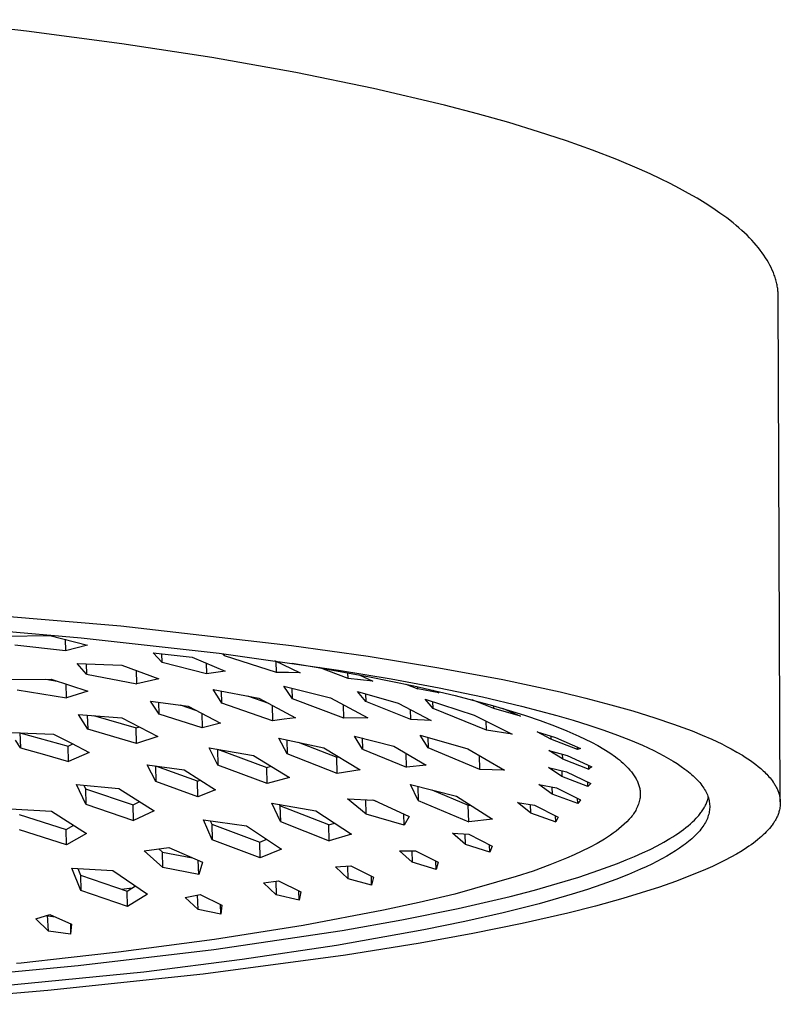
# Model space of a CAD drawing. Units: millimetres. Extents: x -331 to 330, y -318 to 160.
# Drawn here: x -136 to -78, y -315 to -240 of the extents above; entities that cross this region are included whole.
import ezdxf

# ---------------------------------------------------------------- set-up
doc = ezdxf.new("R2010")
doc.units = ezdxf.units.MM
doc.header["$MEASUREMENT"] = 0
doc.layers.add('Default', color=7, linetype='Continuous', true_color=0x000000)

msp = doc.modelspace()

# ---------------------------------------------------------------- linework, layer by layer
at = {"layer": 'Default', "color": 7, "true_color": 0xffffff}
for p, q in [((-135.91, -241.229), (-143.584, -240.364)), ((-128.627, -242.194), (-135.91, -241.229)), ((-121.769, -243.249), (-128.627, -242.194)), ((-115.365, -244.388), (-121.769, -243.249)), ((-109.44, -245.602), (-115.365, -244.388)), ((-104.013, -246.882), (-109.44, -245.602)), ((-101.491, -247.545), (-104.013, -246.882)), ((-99.099, -248.221), (-101.491, -247.545)), ((-96.839, -248.91), (-99.099, -248.221)), ((-94.711, -249.609), (-96.839, -248.91)), ((-92.716, -250.32), (-94.711, -249.609)), ((-90.854, -251.039), (-92.716, -250.32)), ((-89.126, -251.767), (-90.854, -251.039)), ((-88.312, -252.133), (-89.126, -251.767)), ((-87.532, -252.501), (-88.312, -252.133)), ((-86.784, -252.871), (-87.532, -252.501)), ((-86.07, -253.242), (-86.784, -252.871)), ((-85.39, -253.615), (-86.07, -253.242)), ((-84.742, -253.989), (-85.39, -253.615)), ((-84.127, -254.363), (-84.742, -253.989)), ((-83.546, -254.739), (-84.127, -254.363)), ((-82.997, -255.116), (-83.546, -254.739)), ((-82.481, -255.493), (-82.997, -255.116)), ((-81.998, -255.871), (-82.481, -255.493)), ((-81.768, -256.06), (-81.998, -255.871)), ((-81.547, -256.249), (-81.768, -256.06)), ((-81.334, -256.439), (-81.547, -256.249)), ((-81.129, -256.628), (-81.334, -256.439)), ((-80.931, -256.818), (-81.129, -256.628)), ((-80.742, -257.007), (-80.931, -256.818)), ((-80.561, -257.197), (-80.742, -257.007)), ((-80.388, -257.386), (-80.561, -257.197)), ((-80.223, -257.576), (-80.388, -257.386)), ((-80.065, -257.766), (-80.223, -257.576)), ((-79.916, -257.955), (-80.065, -257.766)), ((-79.774, -258.145), (-79.916, -257.955)), ((-79.641, -258.334), (-79.774, -258.145)), ((-79.515, -258.524), (-79.641, -258.334)), ((-79.397, -258.713), (-79.515, -258.524)), ((-79.286, -258.903), (-79.397, -258.713)), ((-79.184, -259.092), (-79.286, -258.903)), ((-79.089, -259.281), (-79.184, -259.092)), ((-79.002, -259.47), (-79.089, -259.281)), ((-78.922, -259.659), (-79.002, -259.47)), ((-78.886, -259.754), (-78.922, -259.659)), ((-78.851, -259.848), (-78.886, -259.754)), ((-78.818, -259.943), (-78.851, -259.848)), ((-78.786, -260.037), (-78.818, -259.943)), ((-78.757, -260.131), (-78.786, -260.037)), ((-78.73, -260.226), (-78.757, -260.131)), ((-78.704, -260.32), (-78.73, -260.226)), ((-78.681, -260.414), (-78.704, -260.32)), ((-78.659, -260.508), (-78.681, -260.414)), ((-78.639, -260.602), (-78.659, -260.508)), ((-78.621, -260.696), (-78.639, -260.602)), ((-78.605, -260.79), (-78.621, -260.696)), ((-78.591, -260.884), (-78.605, -260.79)), ((-78.579, -260.978), (-78.591, -260.884)), ((-78.568, -261.072), (-78.579, -260.978)), ((-78.559, -261.166), (-78.568, -261.072)), ((-78.553, -261.259), (-78.559, -261.166)), ((-78.548, -261.353), (-78.553, -261.259)), ((-78.544, -261.446), (-78.548, -261.353)), ((-78.543, -261.54), (-78.544, -261.446)), ((-78.391, -300.05), (-78.543, -261.54)), ((-143.409, -285.383), (-128.714, -286.63)), ((-143.61, -286.5), (-131.741, -287.535)), ((-128.714, -286.63), (-115.675, -288.118)), ((-137.551, -287.405), (-134.12, -287.357)), ((-134.12, -287.357), (-131.252, -288.09)), ((-132.941, -287.647), (-132.919, -288.514)), ((-131.741, -287.535), (-121.208, -288.714)), ((-132.919, -288.514), (-136.79, -288.096)), ((-131.252, -288.09), (-132.919, -288.514)), ((-115.675, -288.118), (-109.828, -288.942)), ((-125.55, -289.413), (-126.232, -288.677)), ((-126.232, -288.677), (-123.261, -289.005)), ((-125.55, -289.413), (-125.568, -288.738)), ((-123.261, -289.005), (-120.752, -290.071)), ((-121.208, -288.714), (-112.094, -289.999)), ((-120.939, -288.748), (-120.801, -288.911)), ((-120.801, -288.911), (-120.806, -288.765)), ((-116.83, -290.174), (-120.801, -288.911)), ((-109.828, -288.942), (-104.45, -289.811)), ((-131.322, -290.307), (-132.046, -289.499)), ((-132.046, -289.499), (-128.635, -289.624)), ((-131.342, -289.514), (-131.322, -290.307)), ((-128.635, -289.624), (-125.814, -290.659)), ((-127.492, -291.037), (-127.519, -290.011)), ((-122.18, -290.273), (-125.55, -289.413)), ((-122.203, -289.436), (-122.18, -290.273)), ((-116.974, -289.275), (-115.02, -290.2)), ((-116.83, -290.174), (-116.854, -289.33)), ((-115.627, -289.466), (-113.657, -289.795)), ((-113.657, -289.795), (-110.165, -290.427)), ((-111.363, -290.627), (-113.575, -289.809)), ((-112.094, -289.999), (-108.076, -290.669)), ((-104.45, -289.811), (-99.557, -290.722)), ((-137.359, -290.702), (-134.024, -290.689)), ((-134.436, -290.686), (-133.568, -290.828)), ((-134.024, -290.689), (-131.232, -291.61)), ((-131.322, -290.307), (-127.492, -291.037)), ((-125.814, -290.659), (-127.492, -291.037)), ((-121.467, -290.166), (-122.18, -290.273)), ((-120.752, -290.071), (-121.467, -290.166)), ((-115.925, -290.177), (-116.83, -290.174)), ((-115.02, -290.2), (-115.925, -290.177)), ((-111.363, -290.627), (-111.376, -290.2)), ((-109.484, -290.849), (-111.363, -290.627)), ((-110.517, -290.36), (-109.484, -290.849)), ((-110.165, -290.427), (-109.853, -290.487)), ((-109.853, -290.487), (-106.363, -291.203)), ((-108.076, -290.669), (-104.414, -291.352)), ((-99.557, -290.722), (-95.175, -291.665)), ((-136.617, -291.512), (-132.85, -292.103)), ((-132.85, -292.103), (-132.876, -291.047)), ((-121.322, -291.992), (-121.663, -291.479)), ((-121.663, -291.479), (-118.188, -292.128)), ((-115.616, -292.187), (-116.268, -291.227)), ((-116.268, -291.227), (-112.708, -292.109)), ((-115.616, -292.187), (-115.64, -291.375)), ((-106.956, -291.075), (-106.048, -291.426)), ((-106.363, -291.203), (-103.194, -291.939)), ((-106.048, -291.426), (-106.053, -291.271)), ((-104.441, -291.741), (-106.048, -291.426)), ((-104.414, -291.352), (-101.101, -292.044)), ((-131.232, -291.61), (-132.85, -292.103)), ((-120.989, -292.511), (-121.322, -291.992)), ((-120.989, -292.511), (-121.015, -291.588)), ((-119.049, -291.953), (-117.432, -292.527)), ((-118.188, -292.128), (-115.378, -293.65)), ((-111.685, -293.668), (-115.616, -292.187)), ((-112.708, -292.109), (-109.87, -293.63)), ((-110.025, -292.398), (-110.641, -291.626)), ((-110.641, -291.626), (-107.543, -292.52)), ((-110.044, -291.795), (-110.025, -292.398)), ((-105.177, -292.566), (-105.481, -292.211)), ((-105.481, -292.211), (-101.747, -293.422)), ((-104.901, -291.531), (-104.441, -291.741)), ((-103.194, -291.939), (-100.347, -292.692)), ((-100.249, -292.921), (-101.903, -292.266)), ((-101.101, -292.044), (-98.128, -292.741)), ((-95.175, -291.665), (-93.238, -292.133)), ((-93.238, -292.133), (-91.31, -292.637)), ((-125.772, -293.349), (-126.442, -292.377)), ((-126.442, -292.377), (-123.556, -292.744)), ((-125.772, -293.349), (-125.795, -292.45)), ((-124.184, -292.655), (-122.923, -293.07)), ((-123.556, -292.744), (-121.108, -294.054)), ((-117.126, -293.861), (-120.989, -292.511)), ((-117.161, -292.672), (-117.126, -293.861)), ((-111.685, -293.668), (-111.717, -292.634)), ((-106.571, -293.764), (-110.025, -292.398)), ((-107.543, -292.52), (-105.024, -293.842)), ((-106.571, -293.764), (-106.596, -293.012)), ((-104.88, -292.927), (-105.177, -292.566)), ((-104.88, -292.927), (-104.897, -292.397)), ((-100.809, -294.568), (-104.88, -292.927)), ((-100.347, -292.692), (-98.573, -293.22)), ((-100.249, -292.921), (-100.256, -292.718)), ((-98.221, -293.513), (-100.249, -292.921)), ((-99.589, -292.911), (-98.221, -293.513)), ((-98.128, -292.741), (-95.438, -293.453)), ((-91.31, -292.637), (-89.63, -293.113)), ((-131.235, -294.505), (-131.947, -293.39)), ((-131.947, -293.39), (-128.628, -293.642)), ((-131.262, -293.432), (-131.235, -294.505)), ((-130.787, -293.464), (-127.531, -294.41)), ((-128.628, -293.642), (-125.872, -295.069)), ((-122.49, -294.413), (-125.772, -293.349)), ((-122.521, -293.281), (-122.49, -294.413)), ((-116.253, -293.748), (-117.126, -293.861)), ((-115.378, -293.65), (-116.253, -293.748)), ((-109.87, -293.63), (-111.685, -293.668)), ((-105.024, -293.842), (-106.571, -293.764)), ((-101.747, -293.422), (-98.854, -294.881)), ((-98.573, -293.22), (-97.825, -293.46)), ((-97.825, -293.46), (-96.721, -293.836)), ((-95.438, -293.453), (-94.183, -293.818)), ((-89.63, -293.113), (-87.962, -293.629)), ((-87.962, -293.629), (-86.536, -294.113)), ((-127.5, -295.596), (-131.235, -294.505)), ((-127.531, -294.41), (-127.268, -294.32)), ((-127.5, -295.596), (-127.531, -294.41)), ((-121.108, -294.054), (-122.49, -294.413)), ((-100.809, -294.568), (-100.832, -293.877)), ((-96.721, -293.836), (-95.628, -294.24)), ((-95.628, -294.24), (-94.684, -294.619)), ((-94.183, -293.818), (-92.992, -294.19)), ((-92.992, -294.19), (-91.865, -294.567)), ((-86.536, -294.113), (-85.126, -294.64)), ((-137.103, -294.747), (-133.854, -294.882)), ((-136.408, -294.768), (-136.372, -295.934)), ((-136.399, -294.784), (-132.723, -295.789)), ((-133.854, -294.882), (-132.477, -295.565)), ((-125.872, -295.069), (-127.5, -295.596)), ((-116.017, -296.397), (-116.662, -295.188)), ((-116.662, -295.188), (-113.208, -295.929)), ((-110.264, -296.022), (-110.872, -295.03)), ((-110.872, -295.03), (-107.866, -295.792)), ((-110.29, -295.174), (-110.264, -296.022)), ((-105.265, -295.935), (-105.861, -294.959)), ((-105.861, -294.959), (-102.242, -296.005)), ((-105.291, -295.12), (-105.265, -295.935)), ((-98.854, -294.881), (-100.809, -294.568)), ((-95.897, -295.272), (-96.943, -294.696)), ((-96.943, -294.696), (-95.545, -295.133)), ((-95.906, -295.019), (-95.897, -295.272)), ((-93.854, -296.066), (-95.897, -295.272)), ((-95.545, -295.133), (-93.63, -295.983)), ((-94.684, -294.619), (-93.754, -295.029)), ((-93.754, -295.029), (-93.268, -295.255)), ((-93.268, -295.255), (-92.79, -295.497)), ((-91.865, -294.567), (-90.806, -294.949)), ((-90.806, -294.949), (-89.815, -295.337)), ((-85.126, -294.64), (-84.363, -294.95)), ((-84.363, -294.95), (-83.609, -295.278)), ((-83.609, -295.278), (-82.864, -295.629)), ((-136.372, -295.934), (-136.729, -295.335)), ((-136.372, -295.934), (-134.527, -296.424)), ((-132.723, -295.789), (-132.356, -295.628)), ((-132.694, -296.958), (-132.723, -295.789)), ((-132.477, -295.565), (-131.123, -296.293)), ((-121.298, -297.243), (-121.965, -295.931)), ((-121.965, -295.931), (-118.588, -296.519)), ((-116.049, -295.315), (-116.017, -296.397)), ((-115.184, -295.498), (-112.232, -296.64)), ((-113.208, -295.929), (-110.441, -297.595)), ((-110.264, -296.022), (-106.906, -297.39)), ((-107.866, -295.792), (-105.411, -297.252)), ((-101.311, -297.573), (-105.265, -295.935)), ((-102.242, -296.005), (-99.425, -297.625)), ((-93.854, -296.066), (-93.861, -295.879)), ((-93.63, -295.983), (-93.854, -296.066)), ((-92.79, -295.497), (-92.32, -295.756)), ((-92.32, -295.756), (-91.86, -296.03)), ((-91.86, -296.03), (-91.409, -296.319)), ((-89.815, -295.337), (-88.894, -295.729)), ((-88.894, -295.729), (-88.461, -295.927)), ((-88.461, -295.927), (-88.046, -296.126)), ((-82.864, -295.629), (-82.497, -295.815)), ((-82.497, -295.815), (-82.133, -296.007)), ((-82.133, -296.007), (-81.704, -296.246)), ((-134.527, -296.424), (-132.694, -296.958)), ((-131.123, -296.293), (-132.694, -296.958)), ((-121.331, -296.036), (-121.298, -297.243)), ((-121.325, -296.037), (-117.572, -297.426)), ((-118.588, -296.519), (-115.846, -298.202)), ((-112.194, -297.875), (-116.017, -296.397)), ((-112.232, -296.64), (-112.066, -296.61)), ((-112.194, -297.875), (-112.232, -296.64)), ((-106.906, -297.39), (-106.94, -296.337)), ((-101.311, -297.573), (-101.346, -296.514)), ((-95.01, -296.773), (-96.041, -296.135)), ((-96.041, -296.135), (-94.663, -296.514)), ((-95.023, -296.414), (-95.01, -296.773)), ((-95.01, -296.773), (-92.998, -297.546)), ((-94.663, -296.514), (-92.778, -297.389)), ((-91.409, -296.319), (-90.967, -296.624)), ((-90.967, -296.624), (-90.816, -296.732)), ((-90.816, -296.732), (-90.669, -296.845)), ((-88.046, -296.126), (-87.649, -296.326)), ((-87.649, -296.326), (-87.271, -296.527)), ((-87.271, -296.527), (-86.912, -296.729)), ((-86.912, -296.729), (-86.571, -296.932)), ((-81.704, -296.246), (-81.283, -296.497)), ((-81.283, -296.497), (-81.075, -296.628)), ((-81.075, -296.628), (-80.87, -296.762)), ((-80.87, -296.762), (-80.668, -296.901)), ((-126.022, -298.504), (-126.686, -297.236)), ((-126.686, -297.236), (-123.876, -297.614)), ((-126.054, -297.317), (-126.022, -298.504)), ((-122.856, -298.474), (-126.035, -297.319)), ((-117.537, -298.64), (-121.298, -297.243)), ((-117.572, -297.426), (-117.247, -297.335)), ((-117.537, -298.64), (-117.572, -297.426)), ((-105.411, -297.252), (-106.906, -297.39)), ((-95.047, -298.117), (-96.065, -297.429)), ((-96.065, -297.429), (-94.709, -297.752)), ((-92.998, -297.546), (-93.008, -297.281)), ((-92.889, -297.466), (-92.998, -297.546)), ((-92.778, -297.389), (-92.889, -297.466)), ((-90.669, -296.845), (-90.525, -296.964)), ((-90.525, -296.964), (-90.386, -297.087)), ((-90.386, -297.087), (-90.25, -297.214)), ((-90.25, -297.214), (-90.119, -297.347)), ((-90.119, -297.347), (-89.993, -297.483)), ((-89.993, -297.483), (-89.871, -297.624)), ((-86.571, -296.932), (-86.25, -297.135)), ((-86.25, -297.135), (-85.947, -297.34)), ((-85.947, -297.34), (-85.664, -297.545)), ((-80.668, -296.901), (-80.469, -297.043)), ((-80.469, -297.043), (-80.268, -297.194)), ((-80.268, -297.194), (-80.071, -297.35)), ((-80.071, -297.35), (-79.879, -297.511)), ((-79.879, -297.511), (-79.785, -297.595)), ((-123.876, -297.614), (-121.485, -299.126)), ((-115.846, -298.202), (-117.537, -298.64)), ((-110.441, -297.595), (-112.194, -297.875)), ((-99.425, -297.625), (-101.311, -297.573)), ((-95.063, -297.667), (-95.047, -298.117)), ((-93.064, -298.866), (-95.047, -298.117)), ((-94.709, -297.752), (-92.849, -298.643)), ((-89.871, -297.624), (-89.754, -297.768)), ((-89.754, -297.768), (-89.642, -297.917)), ((-89.642, -297.917), (-89.535, -298.069)), ((-89.535, -298.069), (-89.433, -298.224)), ((-89.433, -298.224), (-89.393, -298.292)), ((-85.664, -297.545), (-85.53, -297.648)), ((-85.53, -297.648), (-85.401, -297.751)), ((-85.401, -297.751), (-85.276, -297.854)), ((-85.276, -297.854), (-85.157, -297.957)), ((-85.157, -297.957), (-85.042, -298.061)), ((-85.042, -298.061), (-84.932, -298.165)), ((-84.932, -298.165), (-84.827, -298.268)), ((-84.827, -298.268), (-84.727, -298.372)), ((-79.785, -297.595), (-79.692, -297.679)), ((-79.692, -297.679), (-79.602, -297.766)), ((-79.602, -297.766), (-79.513, -297.854)), ((-79.513, -297.854), (-79.425, -297.944)), ((-79.425, -297.944), (-79.34, -298.036)), ((-79.34, -298.036), (-79.257, -298.13)), ((-79.257, -298.13), (-79.176, -298.225)), ((-79.176, -298.225), (-79.097, -298.324)), ((-131.376, -300.228), (-132.082, -298.717)), ((-132.082, -298.717), (-128.849, -299.02)), ((-131.538, -298.764), (-131.406, -299.052)), ((-128.849, -299.02), (-126.156, -300.727)), ((-122.823, -299.671), (-126.022, -298.504)), ((-122.856, -298.474), (-122.648, -298.386)), ((-122.823, -299.671), (-122.856, -298.474)), ((-106.014, -299.945), (-106.606, -298.734)), ((-106.606, -298.734), (-103.096, -299.622)), ((-106.048, -298.872), (-106.014, -299.945)), ((-95.795, -299.458), (-96.803, -298.723)), ((-96.803, -298.723), (-95.47, -298.988)), ((-95.814, -298.918), (-95.795, -299.458)), ((-95.47, -298.988), (-93.635, -299.889)), ((-93.064, -298.866), (-93.076, -298.534)), ((-92.957, -298.754), (-93.064, -298.866)), ((-92.849, -298.643), (-92.957, -298.754)), ((-89.393, -298.292), (-89.354, -298.361)), ((-89.354, -298.361), (-89.318, -298.431)), ((-89.318, -298.431), (-89.285, -298.503)), ((-89.285, -298.503), (-89.254, -298.575)), ((-89.254, -298.575), (-89.225, -298.649)), ((-89.225, -298.649), (-89.199, -298.723)), ((-89.199, -298.723), (-89.175, -298.799)), ((-89.175, -298.799), (-89.154, -298.875)), ((-89.154, -298.875), (-89.136, -298.951)), ((-89.136, -298.951), (-89.12, -299.028)), ((-89.12, -299.028), (-89.106, -299.106)), ((-84.727, -298.372), (-84.633, -298.476)), ((-84.633, -298.476), (-84.543, -298.58)), ((-84.543, -298.58), (-84.457, -298.685)), ((-84.457, -298.685), (-84.377, -298.789)), ((-84.377, -298.789), (-84.302, -298.893)), ((-84.302, -298.893), (-84.232, -298.998)), ((-84.232, -298.998), (-84.167, -299.103)), ((-79.097, -298.324), (-79.02, -298.424)), ((-79.02, -298.424), (-78.935, -298.542)), ((-78.935, -298.542), (-78.893, -298.603)), ((-78.893, -298.603), (-78.853, -298.664)), ((-78.853, -298.664), (-78.814, -298.726)), ((-78.814, -298.726), (-78.776, -298.789)), ((-78.776, -298.789), (-78.739, -298.852)), ((-78.739, -298.852), (-78.704, -298.916)), ((-78.704, -298.916), (-78.67, -298.981)), ((-78.67, -298.981), (-78.638, -299.046)), ((-131.406, -299.052), (-131.376, -300.228)), ((-131.406, -299.052), (-127.764, -300.283)), ((-121.485, -299.126), (-122.823, -299.671)), ((-104.99, -299.136), (-102.209, -300.314)), ((-103.096, -299.622), (-100.347, -301.383)), ((-93.842, -300.177), (-95.795, -299.458)), ((-93.842, -300.177), (-93.856, -299.78)), ((-89.106, -299.106), (-89.095, -299.184)), ((-89.093, -299.735), (-89.103, -299.814)), ((-89.095, -299.184), (-89.087, -299.263)), ((-89.086, -299.657), (-89.093, -299.735)), ((-89.087, -299.263), (-89.082, -299.341)), ((-89.081, -299.578), (-89.086, -299.657)), ((-89.082, -299.341), (-89.079, -299.42)), ((-89.078, -299.499), (-89.081, -299.578)), ((-89.079, -299.42), (-89.078, -299.499)), ((-84.167, -299.103), (-84.107, -299.207)), ((-84.107, -299.207), (-84.052, -299.312)), ((-84.052, -299.312), (-84.002, -299.417)), ((-84.002, -299.417), (-83.957, -299.522)), ((-83.957, -299.522), (-83.917, -299.627)), ((-83.917, -299.627), (-83.882, -299.732)), ((-83.904, -299.791), (-83.886, -299.719)), ((-83.882, -299.732), (-83.852, -299.837)), ((-78.638, -299.046), (-78.608, -299.113)), ((-78.608, -299.113), (-78.579, -299.179)), ((-78.579, -299.179), (-78.553, -299.247)), ((-78.553, -299.247), (-78.528, -299.315)), ((-78.528, -299.315), (-78.505, -299.384)), ((-78.505, -299.384), (-78.484, -299.453)), ((-78.484, -299.453), (-78.473, -299.495)), ((-78.473, -299.495), (-78.462, -299.536)), ((-78.462, -299.536), (-78.453, -299.578)), ((-78.453, -299.578), (-78.444, -299.62)), ((-78.444, -299.62), (-78.436, -299.662)), ((-78.436, -299.662), (-78.428, -299.705)), ((-78.428, -299.705), (-78.421, -299.747)), ((-78.421, -299.747), (-78.416, -299.79)), ((-131.376, -300.228), (-127.733, -301.464)), ((-127.764, -300.283), (-127.243, -300.031)), ((-127.733, -301.464), (-127.764, -300.283)), ((-116.534, -301.559), (-117.172, -300.14)), ((-117.172, -300.14), (-113.815, -300.734)), ((-116.62, -300.234), (-116.569, -300.349)), ((-112.847, -301.805), (-116.569, -300.349)), ((-116.569, -300.349), (-116.534, -301.559)), ((-109.99, -300.995), (-111.423, -299.814)), ((-111.423, -299.814), (-109.401, -299.909)), ((-109.99, -300.995), (-110.025, -299.876)), ((-109.526, -299.902), (-109.245, -299.98)), ((-109.401, -299.909), (-106.71, -301.158)), ((-106.014, -299.945), (-102.167, -301.573)), ((-102.209, -300.314), (-102.039, -300.293)), ((-102.167, -301.573), (-102.209, -300.314)), ((-97.446, -300.885), (-98.444, -300.105)), ((-98.444, -300.105), (-97.139, -300.304)), ((-97.468, -300.252), (-97.446, -300.885)), ((-97.139, -300.304), (-95.33, -301.21)), ((-93.635, -299.889), (-93.842, -300.177)), ((-89.331, -300.511), (-89.376, -300.606)), ((-89.288, -300.415), (-89.331, -300.511)), ((-89.249, -300.317), (-89.288, -300.415)), ((-89.213, -300.219), (-89.249, -300.317)), ((-89.181, -300.119), (-89.213, -300.219)), ((-89.152, -300.018), (-89.181, -300.119)), ((-89.126, -299.916), (-89.152, -300.018)), ((-89.103, -299.814), (-89.126, -299.916)), ((-84.253, -300.583), (-84.21, -300.512)), ((-84.21, -300.512), (-84.169, -300.44)), ((-84.169, -300.44), (-84.131, -300.368)), ((-84.131, -300.368), (-84.094, -300.296)), ((-84.094, -300.296), (-84.06, -300.224)), ((-84.06, -300.224), (-84.028, -300.152)), ((-84.028, -300.152), (-83.999, -300.08)), ((-83.999, -300.08), (-83.972, -300.008)), ((-83.972, -300.008), (-83.947, -299.935)), ((-83.947, -299.935), (-83.924, -299.863)), ((-83.924, -299.863), (-83.904, -299.791)), ((-83.852, -299.837), (-83.827, -299.942)), ((-83.827, -299.942), (-83.807, -300.047)), ((-83.807, -300.047), (-83.792, -300.152)), ((-83.792, -300.152), (-83.782, -300.257)), ((-83.782, -300.257), (-83.777, -300.363)), ((-83.777, -300.468), (-83.782, -300.573)), ((-83.777, -300.363), (-83.777, -300.468)), ((-78.422, -300.477), (-78.436, -300.562)), ((-78.411, -300.391), (-78.422, -300.477)), ((-78.416, -299.79), (-78.41, -299.832)), ((-78.403, -300.305), (-78.411, -300.391)), ((-78.41, -299.832), (-78.406, -299.875)), ((-78.406, -299.875), (-78.399, -299.961)), ((-78.398, -300.219), (-78.403, -300.305)), ((-78.399, -299.961), (-78.396, -300.047)), ((-78.395, -300.133), (-78.398, -300.219)), ((-78.396, -300.047), (-78.395, -300.133)), ((-137.158, -300.585), (-133.992, -300.753)), ((-136.461, -301.024), (-132.874, -302.171)), ((-133.992, -300.753), (-131.321, -302.464)), ((-126.156, -300.727), (-127.733, -301.464)), ((-113.815, -300.734), (-111.115, -302.522)), ((-107.087, -301.822), (-109.99, -300.995)), ((-107.087, -301.822), (-107.114, -300.969)), ((-106.71, -301.158), (-107.087, -301.822)), ((-97.446, -300.885), (-95.526, -301.567)), ((-95.526, -301.567), (-95.542, -301.103)), ((-95.33, -301.21), (-95.526, -301.567)), ((-89.779, -301.218), (-89.848, -301.298)), ((-89.713, -301.137), (-89.779, -301.218)), ((-89.65, -301.053), (-89.713, -301.137)), ((-89.589, -300.967), (-89.65, -301.053)), ((-89.531, -300.88), (-89.589, -300.967)), ((-89.477, -300.79), (-89.531, -300.88)), ((-89.425, -300.699), (-89.477, -300.79)), ((-89.376, -300.606), (-89.425, -300.699)), ((-84.809, -301.299), (-84.743, -301.228)), ((-84.743, -301.228), (-84.68, -301.157)), ((-84.68, -301.157), (-84.619, -301.085)), ((-84.619, -301.085), (-84.56, -301.014)), ((-84.56, -301.014), (-84.503, -300.942)), ((-84.503, -300.942), (-84.449, -300.87)), ((-84.449, -300.87), (-84.396, -300.799)), ((-84.396, -300.799), (-84.346, -300.727)), ((-84.346, -300.727), (-84.299, -300.655)), ((-84.299, -300.655), (-84.253, -300.583)), ((-83.918, -301.203), (-83.958, -301.308)), ((-83.883, -301.098), (-83.918, -301.203)), ((-83.853, -300.993), (-83.883, -301.098)), ((-83.828, -300.888), (-83.853, -300.993)), ((-83.808, -300.783), (-83.828, -300.888)), ((-83.793, -300.678), (-83.808, -300.783)), ((-83.782, -300.573), (-83.793, -300.678)), ((-78.678, -301.273), (-78.71, -301.336)), ((-78.647, -301.209), (-78.678, -301.273)), ((-78.617, -301.145), (-78.647, -301.209)), ((-78.59, -301.079), (-78.617, -301.145)), ((-78.563, -301.014), (-78.59, -301.079)), ((-78.539, -300.947), (-78.563, -301.014)), ((-78.516, -300.88), (-78.539, -300.947)), ((-78.495, -300.813), (-78.516, -300.88)), ((-78.473, -300.73), (-78.495, -300.813)), ((-78.453, -300.646), (-78.473, -300.73)), ((-78.436, -300.562), (-78.453, -300.646)), ((-132.874, -302.171), (-132.298, -301.832)), ((-121.739, -302.938), (-122.398, -301.423)), ((-122.398, -301.423), (-119.114, -301.875)), ((-121.881, -301.49), (-121.772, -301.745)), ((-121.772, -301.745), (-121.739, -302.938)), ((-121.772, -301.745), (-118.108, -303.119)), ((-119.114, -301.875), (-116.437, -303.672)), ((-116.534, -301.559), (-112.81, -303.022)), ((-112.847, -301.805), (-112.399, -301.665)), ((-112.81, -303.022), (-112.847, -301.805)), ((-100.347, -301.383), (-102.167, -301.573)), ((-90.502, -301.94), (-90.708, -302.116)), ((-90.302, -301.758), (-90.502, -301.94)), ((-90.108, -301.569), (-90.302, -301.758)), ((-89.92, -301.374), (-90.108, -301.569)), ((-89.848, -301.298), (-89.92, -301.374)), ((-85.769, -302.15), (-85.587, -302.009)), ((-85.587, -302.009), (-85.414, -301.868)), ((-85.414, -301.868), (-85.249, -301.726)), ((-85.249, -301.726), (-85.094, -301.584)), ((-85.094, -301.584), (-84.947, -301.442)), ((-84.947, -301.442), (-84.809, -301.299)), ((-84.378, -302.04), (-84.458, -302.145)), ((-84.303, -301.936), (-84.378, -302.04)), ((-84.234, -301.832), (-84.303, -301.936)), ((-84.169, -301.727), (-84.234, -301.832)), ((-84.109, -301.622), (-84.169, -301.727)), ((-84.054, -301.518), (-84.109, -301.622)), ((-84.004, -301.413), (-84.054, -301.518)), ((-83.958, -301.308), (-84.004, -301.413)), ((-79.119, -301.953), (-79.228, -302.085)), ((-79.066, -301.885), (-79.119, -301.953)), ((-79.015, -301.817), (-79.066, -301.885)), ((-78.932, -301.701), (-79.015, -301.817)), ((-78.892, -301.642), (-78.932, -301.701)), ((-78.853, -301.582), (-78.892, -301.642)), ((-78.816, -301.521), (-78.853, -301.582)), ((-78.779, -301.46), (-78.816, -301.521)), ((-78.744, -301.398), (-78.779, -301.46)), ((-78.71, -301.336), (-78.744, -301.398)), ((-132.845, -303.339), (-136.434, -302.186)), ((-132.845, -303.339), (-132.874, -302.171)), ((-131.321, -302.464), (-132.845, -303.339)), ((-111.115, -302.522), (-112.81, -303.022)), ((-102.419, -303.291), (-103.404, -302.445)), ((-103.404, -302.445), (-102.15, -302.523)), ((-102.419, -303.291), (-102.445, -302.503)), ((-102.15, -302.523), (-100.387, -303.42)), ((-91.584, -302.752), (-91.814, -302.893)), ((-91.357, -302.603), (-91.584, -302.752)), ((-91.136, -302.448), (-91.357, -302.603)), ((-90.919, -302.285), (-91.136, -302.448)), ((-90.708, -302.116), (-90.919, -302.285)), ((-86.807, -302.85), (-86.583, -302.711)), ((-86.583, -302.711), (-86.366, -302.572)), ((-86.366, -302.572), (-86.159, -302.431)), ((-86.159, -302.431), (-85.96, -302.291)), ((-85.96, -302.291), (-85.769, -302.15)), ((-85.038, -302.768), (-85.152, -302.871)), ((-84.929, -302.664), (-85.038, -302.768)), ((-84.825, -302.561), (-84.929, -302.664)), ((-84.726, -302.457), (-84.825, -302.561)), ((-84.632, -302.353), (-84.726, -302.457)), ((-84.542, -302.249), (-84.632, -302.353)), ((-84.458, -302.145), (-84.542, -302.249)), ((-79.829, -302.694), (-79.959, -302.806)), ((-79.703, -302.578), (-79.829, -302.694)), ((-79.579, -302.46), (-79.703, -302.578)), ((-79.458, -302.339), (-79.579, -302.46)), ((-79.341, -302.214), (-79.458, -302.339)), ((-79.228, -302.085), (-79.341, -302.214)), ((-126.919, -303.79), (-125.054, -303.529)), ((-125.054, -303.529), (-122.476, -304.65)), ((-118.074, -304.319), (-121.739, -302.938)), ((-118.108, -303.119), (-117.576, -302.9)), ((-118.074, -304.319), (-118.108, -303.119)), ((-100.558, -303.893), (-102.419, -303.291)), ((-100.558, -303.893), (-100.578, -303.322)), ((-100.387, -303.42), (-100.558, -303.893)), ((-92.947, -303.531), (-93.528, -303.824)), ((-92.376, -303.221), (-92.947, -303.531)), ((-91.814, -302.893), (-92.376, -303.221)), ((-88.33, -303.677), (-87.79, -303.403)), ((-87.79, -303.403), (-87.282, -303.128)), ((-87.282, -303.128), (-86.807, -302.85)), ((-85.791, -303.386), (-86.08, -303.59)), ((-85.654, -303.283), (-85.791, -303.386)), ((-85.521, -303.18), (-85.654, -303.283)), ((-85.393, -303.077), (-85.521, -303.18)), ((-85.27, -302.974), (-85.393, -303.077)), ((-85.152, -302.871), (-85.27, -302.974)), ((-80.787, -303.437), (-80.96, -303.554)), ((-80.616, -303.318), (-80.787, -303.437)), ((-80.448, -303.195), (-80.616, -303.318)), ((-80.282, -303.069), (-80.448, -303.195)), ((-80.119, -302.94), (-80.282, -303.069)), ((-79.959, -302.806), (-80.119, -302.94)), ((-125.502, -305.061), (-126.919, -303.79)), ((-125.809, -303.63), (-125.534, -303.879)), ((-125.502, -305.061), (-125.534, -303.879)), ((-125.534, -303.879), (-123.234, -304.317)), ((-116.437, -303.672), (-118.074, -304.319)), ((-106.472, -304.651), (-107.451, -303.775)), ((-107.451, -303.775), (-106.229, -303.779)), ((-106.499, -303.777), (-106.472, -304.651)), ((-106.229, -303.779), (-104.491, -304.662)), ((-94.117, -304.1), (-94.714, -304.357)), ((-93.528, -303.824), (-94.117, -304.1)), ((-90.142, -304.486), (-89.506, -304.218)), ((-89.506, -304.218), (-88.902, -303.949)), ((-88.902, -303.949), (-88.33, -303.677)), ((-87.058, -304.199), (-87.421, -304.4)), ((-86.714, -303.997), (-87.058, -304.199)), ((-86.388, -303.794), (-86.714, -303.997)), ((-86.08, -303.59), (-86.388, -303.794)), ((-82.17, -304.276), (-82.609, -304.508)), ((-81.737, -304.034), (-82.17, -304.276)), ((-81.311, -303.779), (-81.737, -304.034)), ((-80.96, -303.554), (-81.311, -303.779)), ((-122.764, -305.591), (-122.794, -304.51)), ((-122.476, -304.65), (-122.764, -305.591)), ((-112.336, -305.013), (-111.147, -304.943)), ((-111.361, -305.913), (-112.336, -305.013)), ((-111.361, -305.913), (-111.39, -304.956)), ((-111.147, -304.943), (-109.433, -305.803)), ((-104.646, -305.199), (-106.472, -304.651)), ((-104.646, -305.199), (-104.666, -304.572)), ((-104.491, -304.662), (-104.646, -305.199)), ((-95.975, -304.862), (-97.251, -305.329)), ((-94.714, -304.357), (-95.975, -304.862)), ((-92.228, -305.274), (-90.807, -304.751)), ((-90.807, -304.751), (-90.142, -304.486)), ((-88.615, -304.998), (-89.048, -305.195)), ((-88.199, -304.799), (-88.615, -304.998)), ((-87.801, -304.6), (-88.199, -304.799)), ((-87.421, -304.4), (-87.801, -304.6)), ((-83.573, -304.976), (-84.098, -305.211)), ((-83.053, -304.73), (-83.573, -304.976)), ((-82.609, -304.508), (-83.053, -304.73)), ((-131.758, -306.804), (-132.455, -305.115)), ((-132.455, -305.115), (-129.305, -305.295)), ((-131.99, -305.138), (-131.787, -305.636)), ((-131.787, -305.636), (-131.758, -306.804)), ((-131.787, -305.636), (-128.233, -306.852)), ((-129.305, -305.295), (-126.672, -307.102)), ((-122.764, -305.591), (-125.502, -305.061)), ((-109.57, -306.401), (-109.591, -305.723)), ((-98.541, -305.756), (-103.217, -307.081)), ((-97.251, -305.329), (-98.541, -305.756)), ((-95.408, -306.29), (-93.763, -305.788)), ((-93.763, -305.788), (-92.228, -305.274)), ((-89.965, -305.585), (-90.949, -305.971)), ((-89.048, -305.195), (-89.965, -305.585)), ((-85.16, -305.654), (-86.381, -306.12)), ((-84.098, -305.211), (-85.16, -305.654)), ((-128.233, -306.852), (-127.598, -306.461)), ((-117.826, -306.217), (-116.668, -306.073)), ((-116.852, -307.134), (-117.826, -306.217)), ((-116.882, -306.099), (-116.852, -307.134)), ((-116.668, -306.073), (-114.977, -306.906)), ((-109.57, -306.401), (-111.361, -305.913)), ((-109.433, -305.803), (-109.57, -306.401)), ((-97.156, -306.781), (-95.408, -306.29)), ((-91.998, -306.352), (-93.109, -306.727)), ((-90.949, -305.971), (-91.998, -306.352)), ((-86.381, -306.12), (-87.615, -306.552)), ((-128.203, -308.026), (-131.758, -306.804)), ((-128.662, -306.703), (-127.828, -306.602)), ((-128.203, -308.026), (-128.233, -306.852)), ((-126.672, -307.102), (-128.203, -308.026)), ((-123.785, -307.338), (-122.659, -307.123)), ((-122.812, -308.266), (-122.843, -307.157)), ((-122.659, -307.123), (-120.987, -307.923)), ((-115.095, -307.56), (-116.852, -307.134)), ((-115.095, -307.56), (-115.116, -306.836)), ((-114.977, -306.906), (-115.095, -307.56)), ((-103.217, -307.081), (-105.934, -307.733)), ((-102.97, -308.18), (-99.003, -307.26)), ((-99.003, -307.26), (-97.156, -306.781)), ((-94.281, -307.097), (-96.799, -307.819)), ((-93.109, -306.727), (-94.281, -307.097)), ((-89.002, -307.001), (-90.399, -307.421)), ((-87.615, -306.552), (-89.002, -307.001)), ((-122.812, -308.266), (-123.785, -307.338)), ((-121.087, -308.628), (-121.108, -307.865)), ((-120.987, -307.923), (-121.087, -308.628)), ((-105.934, -307.733), (-108.665, -308.325)), ((-96.799, -307.819), (-99.533, -308.515)), ((-92.491, -308), (-94.595, -308.534)), ((-90.399, -307.421), (-92.491, -308)), ((-135.186, -308.977), (-134.111, -308.646)), ((-134.211, -309.91), (-134.288, -308.7)), ((-134.239, -308.747), (-133.712, -308.823)), ((-134.111, -308.646), (-132.469, -309.377)), ((-121.087, -308.628), (-122.812, -308.266)), ((-108.665, -308.325), (-114.806, -309.481)), ((-107.261, -309.048), (-102.97, -308.18)), ((-99.533, -308.515), (-102.465, -309.184)), ((-94.595, -308.534), (-98.087, -309.333)), ((-134.211, -309.91), (-135.186, -308.977)), ((-132.555, -309.339), (-132.535, -310.158)), ((-132.469, -309.377), (-132.535, -310.158)), ((-114.806, -309.481), (-121.566, -310.546)), ((-111.828, -309.86), (-107.261, -309.048)), ((-102.465, -309.184), (-105.577, -309.825)), ((-98.087, -309.333), (-101.855, -310.1)), ((-132.535, -310.158), (-134.211, -309.91)), ((-121.609, -311.315), (-111.828, -309.86)), ((-105.577, -309.825), (-112.262, -311.018)), ((-101.855, -310.1), (-105.867, -310.832)), ((-121.566, -310.546), (-128.874, -311.515)), ((-112.262, -311.018), (-119.438, -312.091)), ((-105.867, -310.832), (-111.57, -311.751)), ((-128.874, -311.515), (-132.711, -311.962)), ((-131.958, -312.543), (-121.609, -311.315)), ((-111.57, -311.751), (-122.433, -313.204)), ((-142.568, -313.553), (-131.958, -312.543)), ((-136.319, -312.349), (-136.66, -312.385)), ((-132.711, -311.962), (-136.319, -312.349)), ((-119.438, -312.091), (-126.962, -313.041)), ((-126.962, -313.041), (-142.545, -314.585)), ((-122.433, -313.204), (-134.284, -314.457)), ((-134.284, -314.457), (-146.877, -315.498))]:
    msp.add_line(p, q, dxfattribs=at)

doc.saveas('drawing.dxf')
